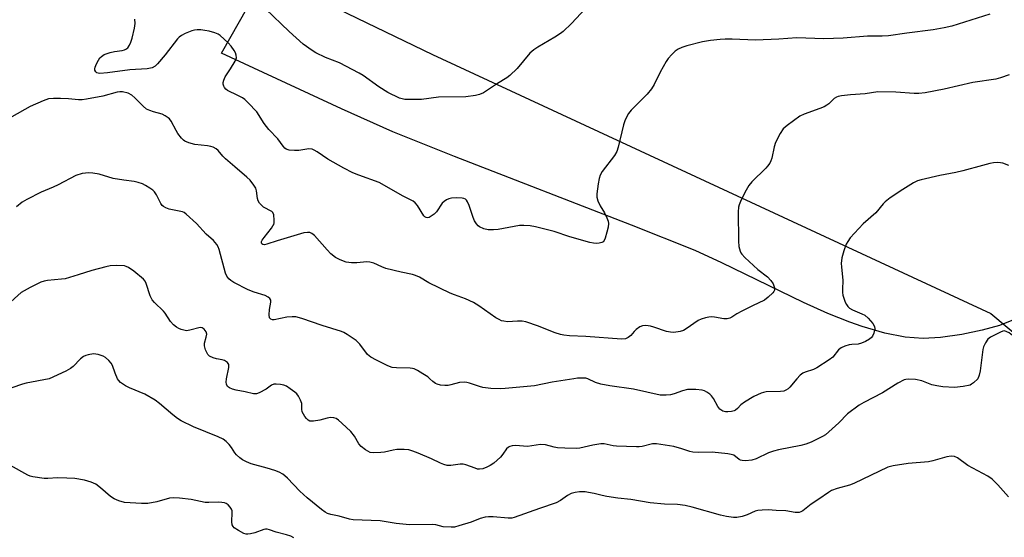
# Model space of a CAD drawing. Units: inches. Extents: x 1297766 to 1303767, y 561448 to 565447.
# Drawn here: x 1298497 to 1298815, y 563949 to 564116 of the extents above; entities that cross this region are included whole.
import ezdxf

# ---------------------------------------------------------------- set-up
doc = ezdxf.new("R2010")
doc.units = ezdxf.units.IN
doc.header["$MEASUREMENT"] = 0
for name, color, linetype in [('NTRL-Pasture Land', 2, 'Continuous'), ('NTRL-Trees', 3, 'Continuous'), ('Undefined', 1, 'Continuous')]:
    doc.layers.add(name, color=color, linetype=linetype)

msp = doc.modelspace()

# ---------------------------------------------------------------- linework, layer by layer
at = {"layer": 'NTRL-Pasture Land'}
msp.add_polyline3d([(1298821.07, 564020.08, 0), (1298813.88, 564017.22, 0), (1298808.32, 564015.67, 0), (1298801.7, 564014.32, 0), (1298794.86, 564013.33, 0), (1298789.25, 564012.97, 0), (1298783.38, 564013.42, 0), (1298776.86, 564014.7, 0), (1298769.52, 564016.85, 0), (1298765.5, 564018.27, 0), (1298758.42, 564021.09, 0), (1298750.53, 564024.59, 0), (1298724.23, 564037.43, 0), (1298715.52, 564041.39, 0), (1298695.04, 564049.66, 0), (1298637.76, 564071.77, 0), (1298617.91, 564079.74, 0), (1298601.25, 564087.17, 0), (1298562.51, 564105.21, 0), (1298611.43, 564191.29, 0)], dxfattribs=at)
at = {"layer": 'NTRL-Trees'}
msp.add_lwpolyline([(1298995.29, 563536.2), (1298876.23, 563573.73), (1298752.54, 563615.26), (1298607.54, 563661.67), (1298469.08, 563708.18), (1298323.64, 563765.41), (1298245.55, 563828.09), (1298262.72, 563871.33), (1298333.43, 563991.28), (1298399.37, 564111.63), (1298462.84, 564185.73), (1298630.72, 564104.76), (1298811.14, 564021.11), (1298826.3, 564008.35), (1298849.95, 563904.18), (1298871.79, 563754.76), (1298880.38, 563695.99), (1298936.04, 563679.74), (1298967.77, 563646.2), (1299014.31, 563661.9)], dxfattribs=at)
at = {"layer": 'Undefined'}
for points, elevation in [([(1298681.61, 564121.21), (1298675.64, 564114.69), (1298672.92, 564112.16), (1298672, 564111.46), (1298670.25, 564110.33), (1298664.69, 564107.07), (1298663.47, 564106.27), (1298662.18, 564105.11), (1298658, 564100.21), (1298655.69, 564097.95), (1298654.75, 564097.24), (1298651.71, 564095.37), (1298648.15, 564092.95), (1298647.17, 564092.37), (1298645.89, 564091.86), (1298644.56, 564091.48), (1298641.45, 564091.04), (1298632.61, 564090.93), (1298627.14, 564090.19), (1298621.76, 564090.23), (1298620.89, 564090.36), (1298620.06, 564090.63), (1298616.31, 564092.41), (1298613.35, 564094.27), (1298608.24, 564097.92), (1298607.03, 564098.69), (1298600.62, 564102.01), (1298596.1, 564103.79), (1298592.99, 564105.25), (1298591.76, 564106.01), (1298588.95, 564108.1), (1298584.35, 564112.13), (1298576.73, 564119.47)], 464), ([(1298810.78, 564117.72), (1298798.47, 564113.92), (1298795.97, 564113.32), (1298792.44, 564112.71), (1298783.91, 564111.65), (1298778.02, 564110.79), (1298776.01, 564110.69), (1298771.2, 564110.66), (1298763.41, 564110.01), (1298757.16, 564109.84), (1298748.42, 564110.11), (1298742.56, 564109.67), (1298735.1, 564109.31), (1298727.52, 564109.63), (1298725.29, 564109.64), (1298723.61, 564109.54), (1298720.52, 564109.26), (1298717.96, 564108.86), (1298712.87, 564107.54), (1298711.23, 564107), (1298710.03, 564106.4), (1298709.13, 564105.79), (1298708.03, 564104.78), (1298706.82, 564103.46), (1298706.16, 564102.52), (1298705.17, 564100.77), (1298704.23, 564098.99), (1298702.32, 564095.02), (1298701.45, 564093.62), (1298700.02, 564091.94), (1298694.92, 564086.74), (1298694.02, 564085.62), (1298692.99, 564083.62), (1298692.37, 564082.04), (1298690.73, 564074.77), (1298690.28, 564073.38), (1298689.51, 564072.13), (1298685.55, 564066.97), (1298684.82, 564065.79), (1298684.51, 564064.7), (1298684.24, 564062.96), (1298683.82, 564059.77), (1298683.82, 564058.63), (1298684.13, 564057.52), (1298684.83, 564055.9), (1298686.3, 564053.58), (1298687.06, 564052), (1298687.46, 564050.93), (1298687.57, 564050.11), (1298687.4, 564049), (1298686.98, 564047.31), (1298686.43, 564045.36), (1298686.11, 564044.62), (1298685.81, 564044.24), (1298685.38, 564043.99), (1298684.59, 564043.8), (1298683.72, 564043.72), (1298682.68, 564043.76), (1298681.53, 564043.99), (1298675.07, 564045.84), (1298669.97, 564047.51), (1298663.96, 564049.08), (1298662.23, 564049.42), (1298660.19, 564049.55), (1298658.75, 564049.5), (1298651.9, 564048.26), (1298650.42, 564048.06), (1298648.67, 564048.1), (1298647.3, 564048.39), (1298645.84, 564049.11), (1298645.42, 564049.43), (1298644.88, 564050.06), (1298644.29, 564051.02), (1298643.78, 564052.04), (1298642.57, 564055.91), (1298641.98, 564057.19), (1298641.68, 564057.63), (1298641.31, 564057.97), (1298640.87, 564058.19), (1298640.33, 564058.31), (1298638.57, 564058.4), (1298636.8, 564058.32), (1298635.96, 564058.13), (1298635.19, 564057.76), (1298634.46, 564057.29), (1298633.84, 564056.72), (1298631.94, 564053.95), (1298631.2, 564053.13), (1298630.3, 564052.48), (1298629.59, 564052.11), (1298629.12, 564051.98), (1298628.67, 564052.03), (1298628.24, 564052.28), (1298627.87, 564052.67), (1298625.83, 564055.92), (1298625.1, 564056.83), (1298624.49, 564057.35), (1298621.18, 564058.99), (1298613.41, 564063.4), (1298606.84, 564065.75), (1298604.96, 564066.55), (1298602.07, 564067.98), (1298596.84, 564070.96), (1298593.46, 564073.29), (1298592.49, 564073.88), (1298591.77, 564074.14), (1298590.78, 564074.24), (1298587.47, 564073.74), (1298586.08, 564073.7), (1298584.42, 564073.85), (1298583.42, 564074.15), (1298583, 564074.46), (1298582.45, 564075.07), (1298580.73, 564077.49), (1298577.8, 564080.48), (1298576.3, 564082.48), (1298573.91, 564086.16), (1298571.09, 564089.14), (1298570.03, 564090.15), (1298569.33, 564090.68), (1298567.8, 564091.53), (1298564.47, 564093.11), (1298563.88, 564093.51), (1298563.47, 564094.03), (1298563.26, 564094.47), (1298563.09, 564095.19), (1298563.06, 564095.69), (1298563.24, 564096.48), (1298563.72, 564097.49), (1298565.46, 564100.14), (1298566.95, 564102.6), (1298567.33, 564103.61), (1298567.3, 564104.56), (1298567.05, 564105.28), (1298566.63, 564106), (1298565.64, 564107.38), (1298564.7, 564108.47), (1298562.13, 564110.83), (1298561.42, 564111.27), (1298560.38, 564111.68), (1298558.49, 564112.23), (1298557.17, 564112.53), (1298555.83, 564112.73), (1298554.66, 564112.73), (1298553.79, 564112.6), (1298552.97, 564112.36), (1298550.83, 564111.49), (1298549.54, 564110.87), (1298548.86, 564110.38), (1298548.27, 564109.75), (1298544.36, 564104.66), (1298541.89, 564101.73), (1298541.06, 564100.94), (1298540.09, 564100.46), (1298538.47, 564100.12), (1298532.89, 564099.77), (1298525.7, 564098.78), (1298523.17, 564098.64), (1298522.65, 564098.69), (1298522.2, 564098.83), (1298521.87, 564099.1), (1298521.61, 564099.68), (1298521.6, 564100.15), (1298521.71, 564100.66), (1298522.11, 564101.69), (1298522.75, 564102.95), (1298523.21, 564103.61), (1298523.73, 564104.13), (1298524.63, 564104.68), (1298526.53, 564105.34), (1298527.92, 564105.66), (1298530.41, 564106), (1298531.18, 564106.21), (1298531.61, 564106.44), (1298532.2, 564106.89), (1298532.8, 564107.71), (1298533.22, 564108.7), (1298533.64, 564110.04), (1298534.37, 564113.26), (1298534.6, 564114.73), (1298534.48, 564116.11)], 462), ([(1298816.97, 564098.15), (1298814.17, 564097.21), (1298812.67, 564096.81), (1298805.28, 564095.71), (1298795.97, 564093.53), (1298789.87, 564092.38), (1298787.79, 564092.16), (1298786.3, 564092.1), (1298780.44, 564092.61), (1298774.62, 564092.65), (1298770.46, 564092.06), (1298765.78, 564091.71), (1298762.88, 564091.34), (1298761.75, 564091.12), (1298761.21, 564090.94), (1298760.5, 564090.53), (1298758.74, 564088.81), (1298758.11, 564088.34), (1298757.2, 564087.81), (1298755.86, 564087.24), (1298750.81, 564085.43), (1298749.39, 564084.78), (1298745.28, 564081.84), (1298743.96, 564080.69), (1298743, 564079.21), (1298741.51, 564076.29), (1298741.09, 564074.92), (1298740.34, 564071.24), (1298740.05, 564070.42), (1298739.64, 564069.64), (1298738.97, 564068.67), (1298738.39, 564068), (1298733.92, 564063.58), (1298732.94, 564062.47), (1298731.65, 564060.17), (1298730.19, 564057.27), (1298729.75, 564056.2), (1298729.58, 564055.38), (1298729.5, 564053.96), (1298729.56, 564044.46), (1298729.69, 564042.76), (1298730.06, 564041.16), (1298730.27, 564040.67), (1298730.6, 564040.2), (1298731.62, 564039.14), (1298735.76, 564035.3), (1298738.92, 564032.88), (1298740.02, 564031.78), (1298740.77, 564030.62), (1298741.17, 564029.38), (1298741.17, 564028.66), (1298740.95, 564028.19), (1298740.62, 564027.75), (1298739.14, 564026.32), (1298737.95, 564025.43), (1298734.04, 564023.56), (1298730.59, 564021.8), (1298729.04, 564020.94), (1298727.46, 564019.88), (1298726.72, 564019.52), (1298725.91, 564019.36), (1298724.78, 564019.35), (1298721.79, 564019.88), (1298720.74, 564019.96), (1298719.96, 564019.92), (1298718.86, 564019.7), (1298717.52, 564019.29), (1298716.49, 564018.83), (1298712.68, 564016.16), (1298711.78, 564015.63), (1298710.72, 564015.28), (1298708.7, 564014.99), (1298707.57, 564015), (1298706.25, 564015.25), (1298702.23, 564016.66), (1298701.1, 564016.96), (1298699.63, 564017.16), (1298698.5, 564017.09), (1298697.73, 564016.75), (1298696.53, 564015.88), (1298695.87, 564015.27), (1298694.78, 564014), (1298693.93, 564013.28), (1298693.01, 564012.89), (1298691.73, 564012.8), (1298680.27, 564013.69), (1298674.97, 564013.89), (1298673.08, 564014.1), (1298672, 564014.32), (1298670.31, 564014.87), (1298668.36, 564015.59), (1298664.93, 564017), (1298660.8, 564018.4), (1298659.64, 564018.56), (1298658.14, 564018.6), (1298654.89, 564018.43), (1298653.77, 564018.56), (1298652.95, 564018.76), (1298652.18, 564019.09), (1298651.19, 564019.69), (1298645.69, 564023.56), (1298643.99, 564024.63), (1298641.38, 564025.81), (1298637.77, 564027.07), (1298636.41, 564027.64), (1298629.51, 564031.02), (1298626.46, 564032.79), (1298625.23, 564033.37), (1298624.2, 564033.68), (1298620.61, 564034.4), (1298615.6, 564035.64), (1298614.27, 564036.13), (1298611.71, 564037.3), (1298610.49, 564037.7), (1298609.44, 564037.78), (1298606.24, 564037.44), (1298604.52, 564037.39), (1298602.78, 564037.7), (1298600.81, 564038.36), (1298599.38, 564039.2), (1298597.82, 564040.37), (1298596.61, 564041.63), (1298592.58, 564046.26), (1298591.72, 564046.96), (1298591.02, 564047.22), (1298590.27, 564047.29), (1298589.16, 564047.1), (1298580.53, 564044.52), (1298577.21, 564043.42), (1298576.41, 564043.27), (1298575.82, 564043.37), (1298575.56, 564043.57), (1298575.43, 564043.9), (1298575.47, 564044.3), (1298575.67, 564044.73), (1298576.27, 564045.62), (1298578.68, 564048.63), (1298579.15, 564049.34), (1298579.38, 564049.84), (1298579.5, 564050.39), (1298579.54, 564051.24), (1298579.38, 564052.94), (1298579.09, 564053.66), (1298578.74, 564054), (1298576.12, 564055.47), (1298575.28, 564056.13), (1298574.76, 564056.74), (1298574.38, 564057.44), (1298574.14, 564058.2), (1298573.79, 564060.75), (1298573.58, 564061.56), (1298573.01, 564062.55), (1298571.73, 564064.13), (1298570.73, 564065.09), (1298566.87, 564068.46), (1298563.81, 564071.03), (1298563, 564071.86), (1298561.46, 564073.68), (1298560.81, 564074.24), (1298559.84, 564074.77), (1298559.07, 564075.05), (1298557.94, 564075.24), (1298553.9, 564075.62), (1298551.95, 564076.19), (1298550.64, 564076.77), (1298550.2, 564077.08), (1298549.62, 564077.66), (1298548.43, 564079.19), (1298547.83, 564080.16), (1298546.24, 564083.25), (1298545.75, 564083.93), (1298545.33, 564084.31), (1298544.35, 564084.95), (1298543.3, 564085.47), (1298540.53, 564086.19), (1298539.4, 564086.61), (1298538.33, 564087.12), (1298537.2, 564088.01), (1298534.56, 564090.72), (1298533.53, 564091.6), (1298532.36, 564092.19), (1298530.51, 564092.65), (1298529.69, 564092.68), (1298528.84, 564092.57), (1298524.14, 564091.29), (1298518.95, 564090.27), (1298517.5, 564090.06), (1298516.33, 564090.06), (1298513.05, 564090.43), (1298510.48, 564090.55), (1298508.21, 564090.57), (1298506.57, 564090.38), (1298504.95, 564089.79), (1298500.72, 564087.89), (1298494.78, 564084.63)], 460), ([(1298816.94, 564068.84), (1298815.02, 564069.58), (1298814.17, 564069.78), (1298813.33, 564069.82), (1298811.91, 564069.72), (1298810.79, 564069.54), (1298808.37, 564068.92), (1298802.02, 564067.11), (1298799.76, 564066.62), (1298794.61, 564065.7), (1298788.55, 564064.27), (1298787.45, 564063.88), (1298786.15, 564063.27), (1298782.65, 564061.18), (1298778.6, 564058.4), (1298776.96, 564057.15), (1298776.35, 564056.52), (1298773.95, 564053.56), (1298769.83, 564050), (1298765.66, 564045.48), (1298764.86, 564044.38), (1298764.33, 564043.45), (1298763.55, 564041.27), (1298762.94, 564039.03), (1298762.78, 564037.27), (1298762.84, 564036.1), (1298763.32, 564031.72), (1298763.15, 564028.94), (1298763.17, 564027.84), (1298763.27, 564027.03), (1298763.56, 564025.98), (1298764.07, 564024.71), (1298764.45, 564023.99), (1298764.92, 564023.34), (1298765.47, 564022.78), (1298766.45, 564022.21), (1298769.4, 564021.02), (1298770.4, 564020.5), (1298771.44, 564019.55), (1298772.92, 564017.82), (1298773.48, 564016.9), (1298773.6, 564016.13), (1298773.32, 564014.75), (1298772.88, 564013.72), (1298772.54, 564013.29), (1298771.87, 564012.78), (1298770.59, 564012.06), (1298769.26, 564011.45), (1298768.24, 564011.21), (1298766.15, 564011.08), (1298765.3, 564010.95), (1298763.97, 564010.52), (1298762.72, 564009.95), (1298761.89, 564009.3), (1298760, 564007), (1298758.91, 564006.1), (1298754.82, 564003.49), (1298753.76, 564003.03), (1298751.07, 564002.12), (1298750.31, 564001.8), (1298749.51, 564001.19), (1298748.42, 564000)], 458), ([(1298629.85, 564000), (1298629.15, 564000.57), (1298627.6, 564001.61), (1298625.82, 564002.68), (1298624.78, 564003.18), (1298624.25, 564003.33), (1298623.43, 564003.43), (1298619.07, 564003.48), (1298617.61, 564003.64), (1298616.26, 564004.15), (1298612.56, 564005.99), (1298610.81, 564006.99), (1298609.74, 564007.81), (1298607.24, 564011.18), (1298606.08, 564012.4), (1298603.09, 564014.34), (1298602.05, 564014.92), (1298601.24, 564015.27), (1298595.05, 564017.21), (1298588.47, 564019.44), (1298586.51, 564019.97), (1298585.38, 564020.03), (1298583.66, 564019.87), (1298579.53, 564019), (1298579.03, 564019), (1298578.45, 564019.2), (1298578.06, 564019.65), (1298577.9, 564020.64), (1298578.01, 564022.32), (1298578.5, 564024.74), (1298578.45, 564025.37), (1298578.15, 564025.89), (1298577.59, 564026.36), (1298576.67, 564026.85), (1298573.03, 564027.96), (1298571.17, 564028.76), (1298566.47, 564031.11), (1298565.52, 564031.75), (1298564.87, 564032.31), (1298564.23, 564033.1), (1298563.79, 564034.14), (1298561.71, 564041.77), (1298561.43, 564042.59), (1298561.04, 564043.36), (1298559.89, 564044.7), (1298557.52, 564046.67), (1298554.4, 564050.1), (1298551.15, 564053.17), (1298550.43, 564053.65), (1298549.91, 564053.86), (1298545.57, 564054.81), (1298544.49, 564055.2), (1298543.76, 564055.61), (1298543.37, 564055.97), (1298542.9, 564056.65), (1298541.52, 564059.43), (1298540.92, 564060.34), (1298540.32, 564060.91), (1298539.41, 564061.56), (1298537.97, 564062.47), (1298536.96, 564062.97), (1298535.63, 564063.4), (1298534.27, 564063.72), (1298530.97, 564064.09), (1298527.55, 564064.69), (1298522.96, 564066.03), (1298520.94, 564066.36), (1298519.49, 564066.5), (1298518.62, 564066.45), (1298517.47, 564066.25), (1298515.5, 564065.69), (1298509.71, 564062.61), (1298508.1, 564061.86), (1298504.27, 564060.27), (1298499.6, 564057.88), (1298498.09, 564057.02), (1298496.25, 564055.51)], 458), ([(1298564.08, 564000), (1298564.9, 564003.64), (1298564.94, 564004.16), (1298564.86, 564004.64), (1298564.41, 564005.25), (1298563.48, 564005.88), (1298562.73, 564006.11), (1298560.9, 564006.4), (1298559.85, 564006.71), (1298558.66, 564007.29), (1298558.12, 564007.85), (1298557.37, 564009.34), (1298556.99, 564010.67), (1298557.03, 564011.5), (1298557.6, 564013.47), (1298557.73, 564014.42), (1298557.56, 564015.15), (1298556.94, 564016.04), (1298556.31, 564016.45), (1298555.59, 564016.51), (1298552.32, 564015.67), (1298551.21, 564015.53), (1298550.36, 564015.66), (1298549.51, 564015.92), (1298548.68, 564016.25), (1298547.93, 564016.68), (1298547.06, 564017.41), (1298546.07, 564018.44), (1298544.27, 564021.15), (1298543.73, 564021.81), (1298540.83, 564024.59), (1298540.08, 564025.46), (1298539.52, 564026.73), (1298538.21, 564030.81), (1298537.83, 564031.55), (1298537.28, 564032.18), (1298534.22, 564034.77), (1298532.45, 564035.98), (1298531.67, 564036.31), (1298531.13, 564036.44), (1298528.53, 564036.55), (1298526.52, 564036.47), (1298525.1, 564036.17), (1298520.63, 564034.93), (1298516.24, 564033.52), (1298511.96, 564032.3), (1298510.83, 564032.14), (1298506.31, 564031.77), (1298505.22, 564031.55), (1298504.15, 564031.15), (1298500.73, 564029.5), (1298498.72, 564028.43), (1298497.76, 564027.83), (1298493.34, 564023.9)], 456), ([(1298828.57, 564000), (1298825.13, 564004.4), (1298823.1, 564007.2), (1298821.29, 564009.81), (1298820.06, 564011.99), (1298819.49, 564012.81), (1298818.64, 564013.58), (1298816.99, 564014.78), (1298816.26, 564015.2), (1298815.52, 564015.43), (1298815, 564015.38), (1298814.2, 564015.1), (1298811.01, 564013.48), (1298810.12, 564012.76), (1298809.35, 564011.58), (1298808.75, 564010.29), (1298808.51, 564009.45), (1298807.68, 564002.59), (1298807.34, 564001.11), (1298806.89, 564000)], 456), ([(1298528.94, 564000), (1298528.16, 564001.83), (1298527.35, 564004.28), (1298526.92, 564005), (1298526.14, 564005.88), (1298525.06, 564006.89), (1298524.32, 564007.34), (1298522.62, 564007.85), (1298521.15, 564008.03), (1298519.47, 564007.77), (1298518.65, 564007.53), (1298517.89, 564007.18), (1298517, 564006.45), (1298514.63, 564003.96), (1298513.76, 564003.26), (1298512.19, 564002.43), (1298506.88, 564000)], 454), ([(1298506.88, 564000), (1298499.35, 563998.53), (1298498.21, 563998.22), (1298494.81, 563997.09)], 454), ([(1298816.76, 563961.87), (1298813.37, 563965.72), (1298811.55, 563967.55), (1298810.15, 563968.51), (1298803.64, 563971.97), (1298800.27, 563974.5), (1298799.31, 563974.9), (1298798.28, 563975.03), (1298796.88, 563974.81), (1298792.36, 563973.47), (1298790.93, 563973.13), (1298784.36, 563972.67), (1298779.5, 563971.87), (1298777.83, 563971.44), (1298766.8, 563966.16), (1298765.4, 563965.67), (1298761.44, 563964.57), (1298759.64, 563963.89), (1298758.64, 563963.28), (1298755.52, 563961.06), (1298753.01, 563959.5), (1298750.36, 563957.39), (1298749.67, 563957), (1298749.17, 563956.85), (1298747.84, 563956.85), (1298744.81, 563957.36), (1298741.77, 563957.4), (1298739.15, 563957.68), (1298737.18, 563957.6), (1298735.79, 563957.44), (1298734.98, 563957.23), (1298732.35, 563956.05), (1298730.73, 563955.53), (1298729.07, 563955.21), (1298727.95, 563955.21), (1298725.71, 563955.53), (1298723.75, 563955.9), (1298714.57, 563958.58), (1298712.32, 563959.08), (1298709.85, 563959.41), (1298705.66, 563959.49), (1298701.01, 563959.92), (1298694.77, 563960.97), (1298690.56, 563961.42), (1298687.02, 563961.97), (1298685.56, 563962.26), (1298682.88, 563962.97), (1298681.14, 563963.31), (1298679.97, 563963.44), (1298678.22, 563963.44), (1298676.78, 563963.31), (1298675.51, 563962.95), (1298674.32, 563962.29), (1298672.07, 563960.71), (1298670.65, 563959.94), (1298665.28, 563958.13), (1298657.13, 563955.15), (1298656.3, 563954.98), (1298655.15, 563954.94), (1298650.29, 563955.38), (1298648.83, 563955.41), (1298647.71, 563955.3), (1298646.1, 563954.91), (1298643.16, 563953.7), (1298639.23, 563952.45), (1298637.81, 563952.1), (1298636.68, 563952.02), (1298634.13, 563952.22), (1298631.72, 563952.79), (1298630.66, 563952.93), (1298623.3, 563952.86), (1298618.94, 563953.3), (1298613.77, 563954.16), (1298605.04, 563954.45), (1298603.91, 563954.66), (1298600.55, 563955.58), (1298597.83, 563956.19), (1298596.78, 563956.53), (1298596.04, 563956.92), (1298594.88, 563957.72), (1298590.18, 563961.51), (1298587.83, 563963.69), (1298583.81, 563967.93), (1298582.99, 563968.68), (1298582.31, 563969.16), (1298581.1, 563969.85), (1298579.77, 563970.38), (1298577.31, 563971.17), (1298572.14, 563972.53), (1298570.55, 563973.15), (1298569.29, 563973.78), (1298568.39, 563974.44), (1298567.39, 563975.44), (1298566.86, 563976.11), (1298565.77, 563977.85), (1298565.03, 563978.74), (1298563.98, 563979.74), (1298563.07, 563980.44), (1298561.48, 563981.23), (1298553.49, 563984.49), (1298549.5, 563986.43), (1298548.32, 563987.19), (1298546.76, 563988.36), (1298542.5, 563992.03), (1298541.08, 563993.09), (1298537.73, 563995.05), (1298532.84, 563997.07), (1298531.54, 563997.72), (1298529.93, 563998.84), (1298529.23, 563999.54), (1298528.94, 564000)], 454), ([(1298806.89, 564000), (1298805.48, 563998.64), (1298804.9, 563998.22), (1298804.39, 563997.97), (1298802.19, 563997.52), (1298799.36, 563997.22), (1298795.58, 563997.41), (1298793.64, 563997.67), (1298792.08, 563998.09), (1298788.79, 563999.28), (1298786.77, 563999.78), (1298784.45, 563999.88), (1298783.59, 563999.8), (1298783.06, 563999.66), (1298781.09, 563998.61), (1298776.11, 563995.46), (1298770.07, 563992.34), (1298768.57, 563991.42), (1298764.79, 563988.62), (1298761.93, 563985.79), (1298758.77, 563982.83), (1298757.67, 563981.91), (1298756.69, 563981.3), (1298752.99, 563979.54), (1298751.37, 563978.87), (1298749.7, 563978.46), (1298742.53, 563977.05), (1298740.82, 563976.64), (1298739.22, 563976.05), (1298735.22, 563974.13), (1298733.84, 563973.7), (1298731.82, 563973.5), (1298730.71, 563973.56), (1298730.23, 563973.72), (1298729.81, 563973.96), (1298728.03, 563975.28), (1298727.22, 563975.55), (1298726.07, 563975.75), (1298721.05, 563976.32), (1298716.71, 563976.13), (1298714.85, 563976.27), (1298713.8, 563976.52), (1298711.27, 563977.4), (1298708.71, 563978.08), (1298703.12, 563979.02), (1298701.75, 563978.97), (1298698.4, 563978.12), (1298697.52, 563978), (1298696.65, 563977.97), (1298690.17, 563978.22), (1298689.03, 563978.38), (1298686.2, 563978.93), (1298685.05, 563978.99), (1298682.48, 563978.55), (1298678.32, 563977.57), (1298677.19, 563977.47), (1298673.42, 563977.55), (1298671.1, 563977.69), (1298669.96, 563977.86), (1298667.15, 563978.61), (1298665.62, 563978.72), (1298661.43, 563978.08), (1298657.52, 563978.44), (1298656.45, 563978.35), (1298655.7, 563978.15), (1298655.23, 563977.9), (1298654.6, 563977.33), (1298653.43, 563975.6), (1298652.69, 563974.71), (1298650.49, 563972.76), (1298649.29, 563971.96), (1298648.28, 563971.43), (1298646.94, 563970.96), (1298645.85, 563970.79), (1298645.28, 563970.85), (1298644.44, 563971.08), (1298641.45, 563972.25), (1298640.64, 563972.45), (1298639.58, 563972.43), (1298636.59, 563971.94), (1298635.45, 563972.02), (1298634.33, 563972.26), (1298633.26, 563972.69), (1298630.39, 563974.13), (1298626.01, 563976.01), (1298624.35, 563976.66), (1298623.06, 563977), (1298621.58, 563977.11), (1298619.2, 563977.11), (1298618.02, 563976.97), (1298615.13, 563976.33), (1298613.96, 563976.15), (1298611.61, 563976.03), (1298610.5, 563976.23), (1298609.01, 563977.08), (1298607.64, 563978.14), (1298606.94, 563979.01), (1298605.49, 563981.42), (1298604.28, 563982.92), (1298601.43, 563985.69), (1298600.28, 563986.64), (1298599.56, 563987.12), (1298598.8, 563987.41), (1298597.74, 563987.45), (1298596.66, 563987.3), (1298594.24, 563986.67), (1298592.19, 563986.31), (1298591.09, 563986.34), (1298590.52, 563986.62), (1298589.96, 563987.19), (1298589.45, 563987.86), (1298588.62, 563989.32), (1298588.45, 563990.14), (1298588.5, 563991.52), (1298588.45, 563992.05), (1298588.06, 563993.12), (1298587.35, 563994.41), (1298586.83, 563995.12), (1298586.18, 563995.72), (1298584.73, 563996.77), (1298583.47, 563997.56), (1298582.67, 563997.9), (1298581.57, 563998.14), (1298580.17, 563998.28), (1298579.39, 563998.22), (1298578.72, 563997.91), (1298576.93, 563996.62), (1298574.73, 563995.42), (1298573.82, 563995.1), (1298572.85, 563995.08), (1298570.16, 563995.75), (1298567.22, 563996.33), (1298566.12, 563996.67), (1298565.09, 563997.12), (1298564.5, 563997.55), (1298564.11, 563998.25), (1298564, 563998.89), (1298564.08, 564000)], 456), ([(1298676.36, 564000), (1298669.35, 563998.93), (1298663.62, 563997.75), (1298654.22, 563996.82), (1298652.57, 563996.73), (1298649.56, 563996.88), (1298646.95, 563997.21), (1298645.85, 563997.51), (1298642.62, 563998.62), (1298641.79, 563998.82), (1298640.9, 563998.91), (1298639.45, 563998.8), (1298636.65, 563998.02), (1298635.8, 563997.86), (1298634.68, 563997.83), (1298633.28, 563997.96), (1298632.2, 563998.21), (1298631.66, 563998.5), (1298630.79, 563999.15), (1298629.85, 564000)], 458), ([(1298680.84, 564000), (1298680.2, 564000.19), (1298679.72, 564000.23), (1298677.58, 564000.17), (1298676.36, 564000)], 458), ([(1298748.42, 564000), (1298746.18, 563997.31), (1298745.56, 563996.74), (1298744.88, 563996.28), (1298744.16, 563996.02), (1298743.13, 563995.87), (1298738.46, 563995.76), (1298737.64, 563995.61), (1298736.84, 563995.34), (1298734.5, 563994.26), (1298731.45, 563992.41), (1298730.27, 563991.54), (1298729.27, 563990.4), (1298728.64, 563989.9), (1298728.13, 563989.65), (1298727.29, 563989.4), (1298726.16, 563989.3), (1298725.33, 563989.35), (1298724.54, 563989.54), (1298723.57, 563990.13), (1298722.84, 563991), (1298721.53, 563993.6), (1298720.88, 563994.51), (1298720.26, 563995.04), (1298719.34, 563995.66), (1298718.62, 563996.06), (1298717.84, 563996.34), (1298715.78, 563996.53), (1298713.1, 563996.5), (1298711.44, 563996.11), (1298708.73, 563995.11), (1298707.63, 563994.8), (1298706.22, 563994.67), (1298704.22, 563994.73), (1298695.61, 563996.61), (1298688.01, 563997.69), (1298685.07, 563998.26), (1298683.39, 563998.77), (1298680.84, 564000)], 458), ([(1298585.91, 563948.61), (1298584.87, 563949.12), (1298583.49, 563949.64), (1298580.23, 563950.45), (1298577.98, 563951.23), (1298577.23, 563951.41), (1298576.72, 563951.41), (1298576.2, 563951.31), (1298573.29, 563950.29), (1298571.88, 563949.94), (1298571.03, 563949.83), (1298570.49, 563949.86), (1298569.71, 563950.06), (1298567.98, 563950.94), (1298566.63, 563951.88), (1298566.28, 563952.26), (1298566.01, 563952.82), (1298565.9, 563953.83), (1298566, 563956.82), (1298565.94, 563957.34), (1298565.78, 563957.83), (1298565.36, 563958.5), (1298564.63, 563959.29), (1298563.98, 563959.75), (1298563.46, 563959.93), (1298562.61, 563960.08), (1298561.44, 563960.14), (1298558.45, 563960.02), (1298557.27, 563960.04), (1298552.73, 563960.98), (1298548.9, 563961.44), (1298547.13, 563961.58), (1298545.72, 563961.41), (1298541.58, 563960.24), (1298538.67, 563959.69), (1298536.65, 563959.68), (1298531.17, 563960.06), (1298529.3, 563960.54), (1298527.83, 563961.21), (1298526.68, 563961.97), (1298523.4, 563964.79), (1298521.89, 563965.91), (1298520.41, 563966.63), (1298518.24, 563967.3), (1298515.13, 563967.74), (1298512.52, 563967.93), (1298509.54, 563967.97), (1298506.36, 563967.74), (1298505.21, 563967.75), (1298501.52, 563968.33), (1298500.69, 563968.53), (1298499.89, 563968.84), (1298494.29, 563971.99)], 452)]:
    msp.add_lwpolyline(points, dxfattribs=dict(at, elevation=elevation))

doc.saveas('drawing.dxf')
